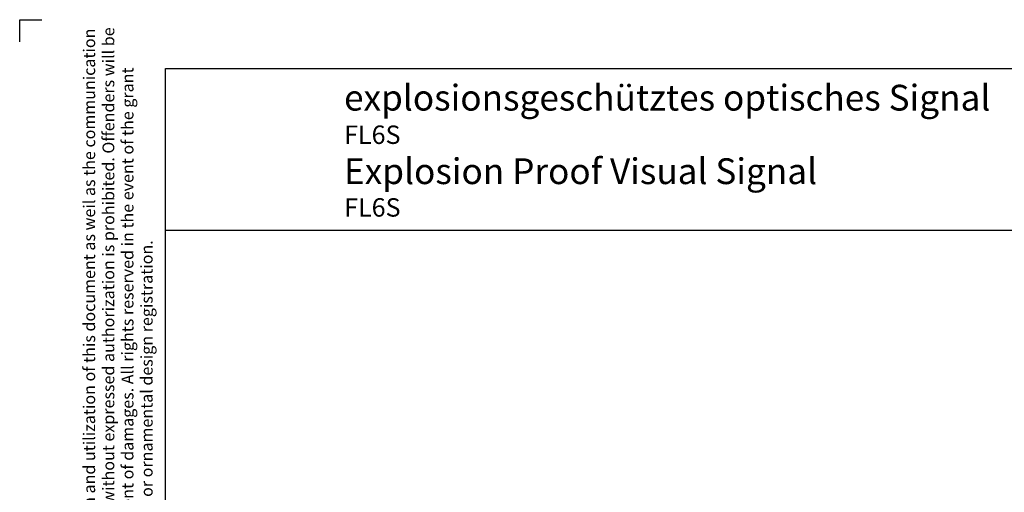
# Model space of a CAD drawing. Extents: x 0 to 210, y 0 to 297.
# Drawn here: x 0 to 134, y 233 to 297 of the extents above; entities that cross this region are included whole.
import ezdxf

# ---------------------------------------------------------------- set-up
doc = ezdxf.new("R2010")
doc.units = 0
for name, color, linetype in [('ENGLISCH', 16, 'CONTINUOUS'), ('FORMAT', 7, 'CONTINUOUS'), ('VARIABLE', 5, 'CONTINUOUS')]:
    doc.layers.add(name, color=color, linetype=linetype)
doc.styles.add('SLDTEXTSTYLE0', font='TXT', dxfattribs={"width": 0.605})

# ---------------------------------------------------------------- blocks, each defined once
blk = doc.blocks.new('SW_NOTE_1')
at = {"layer": 'ENGLISCH', "color": 0, "char_height": 1.6, "attachment_point": 1, "rotation": 90, "style": 'SLDTEXTSTYLE0'}
for s, insert in [('The copying, distribution and utilization of this document as weil as the communication', (-2.06, 0)), ('of its contents to others without expressed authorization is prohibited. Offenders will be', (0.54, 0)), ('held liable for the payment of damages. All rights reserved in the event of the grant', (3.14, 0)), ('of a patent, utility model or ornamental design registration.', (5.74, 0))]:
    blk.add_mtext(s, dxfattribs=dict(at, insert=insert))

msp = doc.modelspace()

# ---------------------------------------------------------------- linework, layer by layer
at = {"layer": 'FORMAT', "color": 2}
for p, q in [((0, 294), (0, 297)), ((0, 297), (3, 297))]:
    msp.add_line(p, q, dxfattribs=at)
at = {"layer": 'FORMAT', "color": 1}
for p, q in [((19.7798, 290.3924), (201.9434, 290.3924)), ((19.7798, 8), (19.7798, 290.3924)), ((201.9434, 268.4), (19.7798, 268.4))]:
    msp.add_line(p, q, dxfattribs=at)

# ---------------------------------------------------------------- block references
at = {"layer": 'ENGLISCH'}
msp.add_blockref('SW_NOTE_1', (10.7034, 206.6737), dxfattribs=at)

# ---------------------------------------------------------------- texts
at = {"layer": 'ENGLISCH', "attachment_point": 1, "style": 'SLDTEXTSTYLE0'}
for s, insert, char_height in [('Explosion Proof Visual Signal', (44.0292, 278.1797), 3.5), ('FL6S', (44.0459, 272.7629), 2.5)]:
    msp.add_mtext(s, dxfattribs=dict(at, insert=insert, char_height=char_height))
at = {"layer": 'VARIABLE', "attachment_point": 1, "style": 'SLDTEXTSTYLE0'}
for s, insert, char_height in [('explosionsgeschütztes optisches Signal', (44.0337, 288.1602), 3.5), ('FL6S', (44.0386, 282.633), 2.5)]:
    msp.add_mtext(s, dxfattribs=dict(at, insert=insert, char_height=char_height))

doc.saveas('drawing.dxf')
